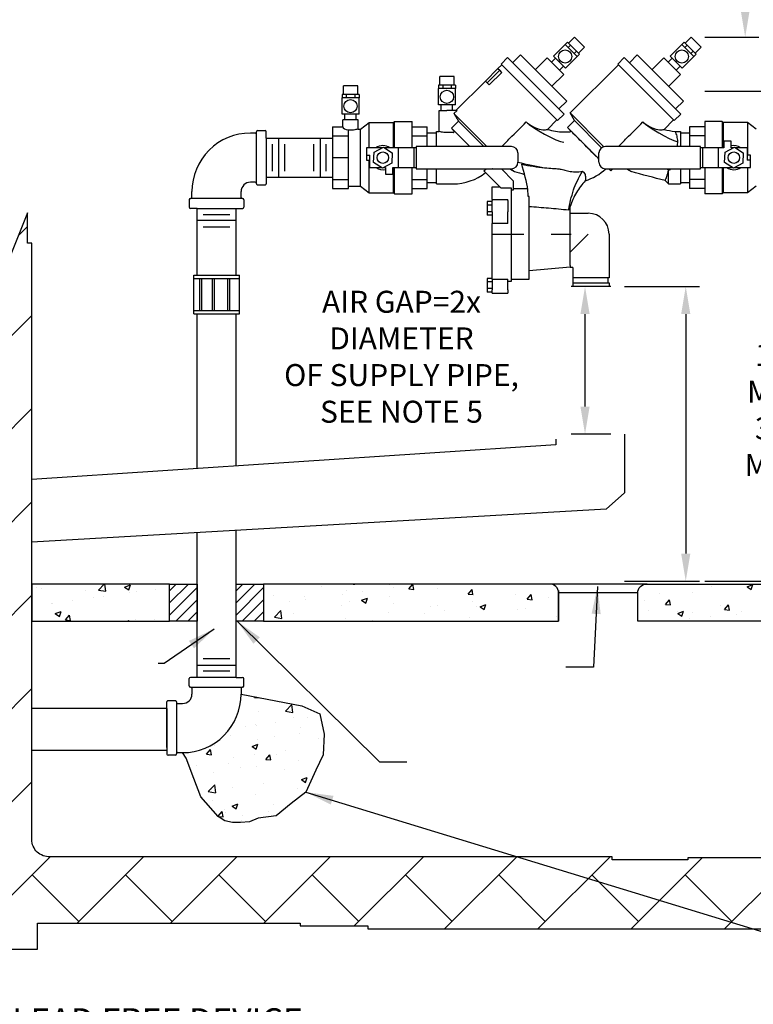
# Model space of a CAD drawing. Extents: x 0.1 to 7.9, y 0.1 to 10.4.
# Drawn here: x 2.8 to 5.5, y 4.1 to 7.7 of the extents above; entities that cross this region are included whole.
import ezdxf

# ---------------------------------------------------------------- set-up
doc = ezdxf.new("R2010")
doc.units = 0
doc.header["$LTSCALE"] = 0.25
doc.header["$MEASUREMENT"] = 0
doc.linetypes.add('CHAIN', pattern=[0.7087, 0.4724, -0.0591, 0.1181, -0.0591])
doc.layers.get('Defpoints').update_dxf_attribs({"linetype": 'CONTINUOUS'})
for name, color, linetype in [('D1', 1, 'CONTINUOUS'), ('D2', 2, 'CONTINUOUS'), ('D5', 5, 'CONTINUOUS'), ('DTL_TEXT', 7, 'CONTINUOUS')]:
    doc.layers.add(name, color=color, linetype=linetype)
doc.styles.add('ROMANS', font='romans.shx', dxfattribs={"width": 0.85})
doc.dimstyles.get("Standard").update_dxf_attribs({"dimtxt": 0.08, "dimasz": 0.1, "dimexe": 0.05, "dimexo": 0.05, "dimgap": 0.09, "dimtad": 0, "dimtih": 1, "dimtoh": 1, "dimdec": 4, "dimzin": 0, "dimdsep": 46, "dimtxsty": 'ROMANS', "dimcen": 0.09, "dimadec": 0, "dimazin": 0, "dimtfac": 1, "dimtdec": 4, "dimtofl": 0, "dimtmove": 2, "dimatfit": 2, "dimfxl": 1, "dimtolj": 1, "dimtzin": 0, "dimarcsym": 0})

# ---------------------------------------------------------------- blocks, each defined once
blk = doc.blocks.new('*D6')
at = {"layer": 'Defpoints', "color": 0, "transparency": 16777216}
for p in [(5.2824, 7.4329), (5.2824, 5.6507), (7.3276, 5.6507)]:
    blk.add_point(p, dxfattribs=at)
at = {"layer": 'DTL_TEXT', "color": 0, "lineweight": -2, "transparency": 16777216}
for p, q in [((5.3324, 7.4329), (7.3776, 7.4329)), ((7.3276, 7.3329), (7.3276, 6.7461)), ((7.3276, 5.7507), (7.3276, 6.3375)), ((5.3324, 5.6507), (7.3776, 5.6507))]:
    blk.add_line(p, q, dxfattribs=at)
at = {"layer": 'DTL_TEXT', "color": 0, "transparency": 16777216}
for points in [[(7.311, 7.3329), (7.3443, 7.3329), (7.3276, 7.4329)], [(7.311, 5.7507), (7.3443, 5.7507), (7.3276, 5.6507)]]:
    blk.add_solid(points, dxfattribs=at)
at = {"layer": 'DTL_TEXT', "color": 0, "transparency": 16777216, "insert": (7.3276, 6.5418), "char_height": 0.08, "attachment_point": 5, "style": 'ROMANS'}
blk.add_mtext('\\A1;60" MAX.\\PHEIGHT', dxfattribs=at)
blk = doc.blocks.new('*D7')
at = {"layer": 'Defpoints', "color": 0, "transparency": 16777216}
for p in [(5.2824, 8.2837), (5.479, 8.2837), (5.2824, 7.6302)]:
    blk.add_point(p, dxfattribs=at)
at = {"layer": 'DTL_TEXT', "color": 0, "lineweight": -2, "transparency": 16777216}
for p, q in [((5.3324, 8.2837), (5.529, 8.2837)), ((5.479, 7.7302), (5.479, 8.1837)), ((5.3324, 7.6302), (5.529, 7.6302))]:
    blk.add_line(p, q, dxfattribs=at)
at = {"layer": 'DTL_TEXT', "color": 0, "transparency": 16777216}
for points in [[(5.4623, 8.1837), (5.4956, 8.1837), (5.479, 8.2837)], [(5.4623, 7.7302), (5.4956, 7.7302), (5.479, 7.6302)]]:
    blk.add_solid(points, dxfattribs=at)
at = {"layer": 'DTL_TEXT', "color": 0, "transparency": 16777216, "insert": (6.0311, 7.957), "char_height": 0.08, "attachment_point": 5, "style": 'ROMANS'}
blk.add_mtext('\\A1;36" MIN. \\PCLEARANCE', dxfattribs=at)
blk = doc.blocks.new('*D8')
at = {"layer": 'Defpoints', "color": 0, "transparency": 16777216}
for p in [(4.8963, 6.7226), (5.04, 6.7226), (5.04, 6.1856)]:
    blk.add_point(p, dxfattribs=at)
at = {"layer": 'DTL_TEXT', "color": 0, "lineweight": -2, "transparency": 16777216}
for p, q in [((4.99, 6.7226), (4.8463, 6.7226)), ((4.8963, 6.2856), (4.8963, 6.6226)), ((4.99, 6.1856), (4.8463, 6.1856))]:
    blk.add_line(p, q, dxfattribs=at)
at = {"layer": 'DTL_TEXT', "color": 0, "transparency": 16777216}
for points in [[(4.8797, 6.6226), (4.913, 6.6226), (4.8963, 6.7226)], [(4.8797, 6.2856), (4.913, 6.2856), (4.8963, 6.1856)]]:
    blk.add_solid(points, dxfattribs=at)
at = {"layer": 'DTL_TEXT', "color": 0, "transparency": 16777216, "insert": (4.2287, 6.4671), "char_height": 0.08, "attachment_point": 5, "style": 'ROMANS'}
blk.add_mtext('\\A1;AIR GAP=2x DIAMETER\\POF SUPPLY PIPE,\\PSEE NOTE 5', dxfattribs=at)
blk = doc.blocks.new('*D9')
at = {"layer": 'Defpoints', "color": 0, "transparency": 16777216}
for p in [(4.99, 6.7226), (4.99, 5.6507), (5.2628, 5.6507)]:
    blk.add_point(p, dxfattribs=at)
at = {"layer": 'DTL_TEXT', "color": 0, "lineweight": -2, "transparency": 16777216}
for p, q in [((5.04, 6.7226), (5.3128, 6.7226)), ((5.2628, 6.6226), (5.2628, 5.7507)), ((5.04, 5.6507), (5.3128, 5.6507))]:
    blk.add_line(p, q, dxfattribs=at)
at = {"layer": 'DTL_TEXT', "color": 0, "transparency": 16777216}
for points in [[(5.2461, 6.6226), (5.2795, 6.6226), (5.2628, 6.7226)], [(5.2461, 5.7507), (5.2795, 5.7507), (5.2628, 5.6507)]]:
    blk.add_solid(points, dxfattribs=at)
at = {"layer": 'DTL_TEXT', "color": 0, "transparency": 16777216, "insert": (5.6008, 6.2732), "char_height": 0.08, "attachment_point": 5, "style": 'ROMANS'}
blk.add_mtext('\\A1;12" MIN.\\P36" MAX.', dxfattribs=at)

msp = doc.modelspace()

# ---------------------------------------------------------------- hatches: boundary and pattern name
at = {"layer": 'D2'}
h = msp.add_hatch(dxfattribs=at)
h.set_pattern_fill('AR-B816', color=256, scale=0.03, angle=45)
edge = h.paths.add_edge_path()
edge.add_line((2.53786, 6.98579), (2.53786, 6.90715))
edge.add_line((2.53786, 6.90715), (2.52737, 6.90715))
edge.add_line((2.52737, 6.90715), (2.52737, 5.42875))
edge.add_line((2.52737, 5.42875), (2.53786, 5.42875))
edge.add_line((2.53786, 5.42875), (2.53786, 5.13517))
edge.add_line((2.53786, 5.13517), (2.54311, 5.13517))
edge.add_line((2.54311, 5.13517), (2.54311, 4.86255))
edge.add_line((2.54311, 4.86255), (2.5536, 4.86255))
edge.add_line((2.5536, 4.86255), (2.5536, 4.31209))
edge.add_line((2.5536, 4.31209), (2.9051, 4.31209))
edge.add_line((2.9051, 4.31209), (2.9051, 4.40645))
edge.add_line((2.9051, 4.40645), (3.85991, 4.40645))
edge.add_line((3.85991, 4.40645), (3.85991, 4.39597))
edge.add_line((3.85991, 4.39597), (4.10649, 4.39597))
edge.add_line((4.10649, 4.39597), (4.10649, 4.38548))
edge.add_line((4.10649, 4.38548), (5.65937, 4.38548))
edge.add_line((5.65937, 4.38548), (6.05283, 4.38548))
edge.add_line((6.05283, 4.38548), (6.05283, 4.375))
edge.add_line((6.05283, 4.375), (6.26268, 4.375))
edge.add_line((6.26268, 4.375), (6.26268, 4.63712))
edge.add_line((6.26268, 4.63712), (5.57995, 4.63712))
edge.add_line((5.57995, 4.63712), (5.57995, 4.64392))
edge.add_line((5.57995, 4.64392), (5.27004, 4.64392))
edge.add_line((5.27004, 4.64392), (5.27004, 4.63618))
edge.add_line((5.27004, 4.63618), (4.995, 4.63618))
edge.add_line((4.995, 4.63618), (4.995, 4.64779))
edge.add_line((4.995, 4.64779), (2.94961, 4.64779))
edge.add_arc((2.9469, 4.71052), 0.06279, 180, 272.47481, ccw=False)
edge.add_line((2.88412, 4.71052), (2.88412, 6.88094))
edge.add_line((2.88412, 6.88094), (2.86838, 6.88094))
edge.add_line((2.86838, 6.88094), (2.86838, 6.99103))
edge.add_line((2.86838, 6.99103), (2.80802, 6.83963))
edge.add_line((2.80802, 6.83963), (2.69859, 6.98585))
edge.add_line((2.69859, 6.98585), (2.65802, 6.78864))
edge.add_line((2.65802, 6.78864), (2.53786, 6.98579))
h = msp.add_hatch(dxfattribs=at)
h.set_pattern_fill('AR-CONC', color=256, scale=0.03)
h.paths.add_polyline_path([(3.38501, 5.63998), (2.88412, 5.63998), (2.88412, 5.5053), (3.38501, 5.5053)])
h = msp.add_hatch(dxfattribs=at)
h.set_pattern_fill('ANSI31', color=256, scale=0.25)
h.set_pattern_definition([(45, (-0.24173, 0), (-0.02209709, 0.02209709), [])])
h.paths.add_polyline_path([(3.38501, 5.63998), (3.48501, 5.63998), (3.48501, 5.5053), (3.38501, 5.5053)])
h = msp.add_hatch(dxfattribs=at)
h.set_pattern_fill('ANSI31', color=256, scale=0.25)
h.paths.add_polyline_path([(3.62674, 5.63998), (3.72674, 5.63998), (3.72674, 5.5053), (3.62674, 5.5053)])
h = msp.add_hatch(dxfattribs=at)
h.set_pattern_fill('AR-CONC', color=256, scale=0.03)
edge = h.paths.add_edge_path()
edge.add_line((3.72674, 5.5053), (4.8004, 5.5053))
edge.add_line((4.8004, 5.5053), (4.8004, 5.60753))
edge.add_arc((4.76791, 5.60753), 0.0325, 0, 93.13638)
edge.add_line((4.76613, 5.63998), (3.72674, 5.63998))
edge.add_line((3.72674, 5.63998), (3.72674, 5.5053))
h = msp.add_hatch(dxfattribs=at)
h.set_pattern_fill('AR-CONC', color=256, scale=0.03)
h.set_pattern_definition([(50, (0.28761, 5e-15), (0.215178, -0.0188256), [0.0225, -0.2475]), (355, (0.2876, 5e-15), (-0.0416254, 0.2256576), [0.018, -0.198]), (100.4514, (0.30554, -0.00157), (0.1735527, 0.206832), [0.019122, -0.2103426]), (46.1842, (0.2876, 0.06), (0.320172, -0.049656), [0.03375, -0.37125]), (96.6356, (0.3143, 0.05586), (0.280399, 0.292236), [0.028683, -0.315514]), (351.184, (0.2876, 0.06), (0.280399, 0.292236), [0.027, -0.297]), (21, (0.31761, 0.045), (0.179072, -0.1207857), [0.0225, -0.2475]), (326, (0.3176, 0.045), (0.0729946, 0.217545), [0.018, -0.198]), (71.4514, (0.33253, 0.03493), (0.2520667, 0.0967593), [0.019122, -0.2103426]), (37.5, (0.28761, 5e-15), (0.00364796, 0.09986816), [0, -0.1956, 0, -0.201, 0, -0.19875]), (7.5, (0.28761, 5e-15), (0.0789209, 0.1183235), [0, -0.1146, 0, -0.1911, 0, -0.07575]), (327.5, (0.22071, 5e-15), (0.1601467, -0.0067665), [0, -0.075, 0, -0.234, 0, -0.3105]), (317.5, (0.19071, 5e-15), (0.1749559, 0.0300315), [0, -0.0975, 0, -0.1554, 0, -0.2205])])
edge = h.paths.add_edge_path()
edge.add_line((5.84963, 5.5053), (5.08801, 5.5053))
edge.add_line((5.08801, 5.5053), (5.08801, 5.60753))
edge.add_arc((5.12051, 5.60753), 0.0325, 86.86362, 180, ccw=False)
edge.add_line((5.12229, 5.63998), (5.84963, 5.63998))
edge.add_line((5.84963, 5.63998), (5.84963, 5.5053))
h = msp.add_hatch(dxfattribs=at)
h.set_pattern_fill('AR-CONC', color=256, scale=0.03)
edge = h.paths.add_edge_path()
edge.add_line((3.6453, 5.23952), (3.86667, 5.19747))
edge.add_line((3.86667, 5.19747), (3.93171, 5.16792))
edge.add_line((3.93171, 5.16792), (3.94691, 5.09362))
edge.add_line((3.94691, 5.09362), (3.94438, 5.01848))
edge.add_line((3.94438, 5.01848), (3.91654, 4.96318))
edge.add_line((3.91654, 4.96318), (3.88082, 4.88291))
edge.add_line((3.88082, 4.88291), (3.82757, 4.84153))
edge.add_line((3.82757, 4.84153), (3.77281, 4.79708))
edge.add_line((3.77281, 4.79708), (3.70769, 4.7881))
edge.add_line((3.70769, 4.7881), (3.67625, 4.77463))
edge.add_line((3.67625, 4.77463), (3.64256, 4.77238))
edge.add_line((3.64256, 4.77238), (3.61337, 4.77238))
edge.add_line((3.61337, 4.77238), (3.58642, 4.77912))
edge.add_line((3.58642, 4.77912), (3.56172, 4.79483))
edge.add_line((3.56172, 4.79483), (3.4984, 4.8665))
edge.add_line((3.4984, 4.8665), (3.4734, 4.93278))
edge.add_line((3.4734, 4.93278), (3.44489, 5.00719))
edge.add_line((3.44489, 5.00719), (3.43253, 5.02675))
edge.add_arc((3.43253, 5.23952), 0.21277, 270.00051, 360.00073)

# ---------------------------------------------------------------- linework, layer by layer
at = {"layer": 'D1'}
for p, q in [((4.78185, 7.5611), (4.82397, 7.60322)), ((4.8677, 7.55948), (4.82397, 7.60322)), ((4.83244, 7.6116), (4.82401, 7.60318)), ((4.84335, 7.60069), (4.83244, 7.6116)), ((4.84335, 7.60069), (4.83492, 7.59226)), ((4.8359, 7.60814), (4.85798, 7.63022)), ((4.86517, 7.57886), (4.84335, 7.60069)), ((4.8947, 7.5935), (4.85798, 7.63022)), ((5.20628, 7.5611), (5.2484, 7.60322)), ((5.29214, 7.55948), (5.2484, 7.60322)), ((5.25687, 7.6116), (5.24845, 7.60318)), ((5.26778, 7.60069), (5.25687, 7.6116)), ((5.26778, 7.60069), (5.25936, 7.59226)), ((5.26033, 7.60814), (5.28242, 7.63022)), ((5.28961, 7.57886), (5.26778, 7.60069)), ((5.31914, 7.5935), (5.28242, 7.63022)), ((4.63308, 7.53707), (4.6617, 7.56569)), ((4.83018, 7.39722), (4.6617, 7.56569)), ((4.82559, 7.51736), (4.78185, 7.5611)), ((4.82559, 7.51736), (4.8677, 7.55948)), ((4.86517, 7.57886), (4.85675, 7.57044)), ((4.87608, 7.56795), (4.86517, 7.57886)), ((4.87608, 7.56795), (4.86766, 7.55953)), ((4.87262, 7.57142), (4.8947, 7.5935)), ((5.05752, 7.53707), (5.08614, 7.56569)), ((5.25461, 7.39722), (5.08614, 7.56569)), ((5.25002, 7.51736), (5.20628, 7.5611)), ((5.25002, 7.51736), (5.29214, 7.55948)), ((5.28961, 7.57886), (5.28118, 7.57044)), ((5.30052, 7.56795), (5.28961, 7.57886)), ((5.30052, 7.56795), (5.29209, 7.55953)), ((5.29705, 7.57142), (5.31914, 7.5935)), ((4.57962, 7.51601), (4.59312, 7.52951)), ((4.59069, 7.53194), (4.61445, 7.5557)), ((4.79643, 7.32621), (4.59069, 7.53194)), ((4.82019, 7.34997), (4.61445, 7.5557)), ((4.7589, 7.55489), (4.7157, 7.51169)), ((4.81938, 7.49442), (4.7589, 7.55489)), ((4.77456, 7.53923), (4.78914, 7.55381)), ((4.80372, 7.51007), (4.8183, 7.52465)), ((4.84207, 7.35402), (5.01756, 7.52951)), ((5.01513, 7.53194), (5.03889, 7.5557)), ((5.22086, 7.32621), (5.01513, 7.53194)), ((5.24462, 7.34997), (5.03889, 7.5557)), ((5.18333, 7.55489), (5.14014, 7.51169)), ((5.24381, 7.49442), (5.18333, 7.55489)), ((5.19899, 7.53923), (5.21357, 7.55381)), ((5.22815, 7.51007), (5.24273, 7.52465)), ((4.57962, 7.51601), (4.53373, 7.47012)), ((4.54021, 7.46364), (4.5861, 7.50953)), ((4.5939, 7.50174), (4.548, 7.45584)), ((4.57962, 7.51601), (4.5861, 7.50953)), ((4.5939, 7.50174), (4.5861, 7.50953)), ((4.81938, 7.49442), (4.77618, 7.45122)), ((5.24381, 7.49442), (5.20061, 7.45122)), ((4.06939, 7.45227), (4.01746, 7.45227)), ((4.01746, 7.42104), (4.01746, 7.45227)), ((4.06939, 7.42104), (4.06939, 7.45227)), ((4.3631, 7.4554), (4.3631, 7.44349)), ((4.37853, 7.4554), (4.3631, 7.4554)), ((4.41992, 7.48664), (4.368, 7.48664)), ((4.368, 7.4554), (4.368, 7.48664)), ((4.40939, 7.4554), (4.37853, 7.4554)), ((4.37853, 7.4554), (4.37853, 7.44349)), ((4.40939, 7.4554), (4.40939, 7.44349)), ((4.42482, 7.4554), (4.40939, 7.4554)), ((4.41992, 7.4554), (4.41992, 7.48664)), ((4.42482, 7.4554), (4.42482, 7.44349)), ((4.42692, 7.36331), (4.53373, 7.47012)), ((4.53373, 7.47012), (4.54021, 7.46364)), ((4.548, 7.45584), (4.54021, 7.46364)), ((4.01257, 7.42104), (4.01257, 7.40913)), ((4.028, 7.42104), (4.01257, 7.42104)), ((4.05886, 7.42104), (4.028, 7.42104)), ((4.028, 7.42104), (4.028, 7.40913)), ((4.05886, 7.42104), (4.05886, 7.40913)), ((4.07429, 7.42104), (4.05886, 7.42104)), ((4.07429, 7.42104), (4.07429, 7.40913)), ((4.42489, 7.44349), (4.36303, 7.44349)), ((4.36303, 7.38393), (4.36303, 7.44349)), ((4.42489, 7.38393), (4.42489, 7.44349)), ((4.07436, 7.40913), (4.0125, 7.40913)), ((4.0125, 7.34956), (4.0125, 7.40913)), ((4.07436, 7.34956), (4.07436, 7.40913)), ((4.42489, 7.38393), (4.36303, 7.38393)), ((4.37334, 7.36331), (4.37334, 7.38393)), ((4.41458, 7.36331), (4.41458, 7.38393)), ((4.80156, 7.3686), (4.83018, 7.39722)), ((5.22599, 7.3686), (5.25461, 7.39722)), ((4.07436, 7.34956), (4.0125, 7.34956)), ((4.02281, 7.32894), (4.02281, 7.34956)), ((4.06405, 7.32894), (4.06405, 7.34956)), ((4.36532, 7.36331), (4.39396, 7.36331)), ((4.36532, 7.28694), (4.36532, 7.36331)), ((4.43104, 7.36331), (4.39396, 7.36331)), ((4.43104, 7.36331), (4.41969, 7.35196)), ((4.53958, 7.23207), (4.41969, 7.35196)), ((4.79643, 7.32621), (4.82019, 7.34997)), ((4.96469, 7.2314), (4.84207, 7.35402)), ((4.85808, 7.32629), (4.84207, 7.35402)), ((5.22086, 7.32621), (5.24462, 7.34997)), ((4.0713, 7.32894), (4.01555, 7.32894)), ((4.01555, 7.30376), (4.01555, 7.32894)), ((4.0713, 7.29521), (4.0713, 7.32894)), ((4.07985, 7.29521), (4.11142, 7.31971)), ((4.11142, 7.22756), (4.11142, 7.31971)), ((4.11142, 7.31971), (4.20011, 7.31971)), ((4.20011, 7.31971), (4.20312, 7.32272)), ((4.20011, 7.22756), (4.20011, 7.31971)), ((4.20312, 7.22756), (4.20312, 7.32272)), ((4.20312, 7.32272), (4.26716, 7.32272)), ((4.26716, 7.22756), (4.26716, 7.32272)), ((4.43629, 7.32364), (4.4111, 7.29845)), ((4.43629, 7.32364), (4.52786, 7.23207)), ((4.75948, 7.29412), (4.794, 7.32864)), ((4.83289, 7.3011), (4.85808, 7.32629)), ((4.85808, 7.32629), (4.95664, 7.22773)), ((5.18391, 7.29412), (5.21843, 7.32864)), ((5.33176, 7.32272), (5.33176, 7.22756)), ((5.39579, 7.32272), (5.33176, 7.32272)), ((5.39579, 7.32272), (5.39579, 7.22756)), ((5.3988, 7.31971), (5.39579, 7.32272)), ((5.3988, 7.31971), (5.3988, 7.22756)), ((5.48749, 7.31971), (5.3988, 7.31971)), ((5.48749, 7.31971), (5.48749, 7.20111)), ((5.51906, 7.29521), (5.48749, 7.31971)), ((3.69691, 7.28093), (3.67925, 7.28093)), ((3.70131, 7.28638), (3.70131, 7.28533)), ((3.70132, 7.09761), (3.70131, 7.28533)), ((3.70571, 7.29077), (3.73238, 7.29078)), ((3.73678, 7.26235), (3.73678, 7.28638)), ((3.97733, 7.30376), (3.97733, 7.07922)), ((3.97733, 7.30376), (4.01555, 7.30376)), ((4.03626, 7.28731), (4.03626, 7.2926)), ((4.03626, 7.27087), (4.03626, 7.28731)), ((4.0713, 7.29521), (4.07985, 7.29521)), ((4.07985, 7.08776), (4.07985, 7.29521)), ((4.26716, 7.30376), (4.32218, 7.30376)), ((4.32218, 7.27087), (4.32218, 7.30376)), ((4.32218, 7.28217), (4.35578, 7.28217)), ((4.35578, 7.28694), (4.36532, 7.28694)), ((4.35578, 7.23207), (4.35578, 7.28694)), ((4.41643, 7.28255), (4.39396, 7.28255)), ((4.47748, 7.23207), (4.4111, 7.29845)), ((4.42224, 7.28654), (4.41954, 7.28383)), ((4.42224, 7.28654), (4.47671, 7.23207)), ((4.8187, 7.28503), (4.83689, 7.28503)), ((4.94669, 7.1873), (4.83289, 7.3011)), ((4.84487, 7.28825), (4.83289, 7.3011)), ((5.22256, 7.28694), (5.24314, 7.28694)), ((5.24314, 7.28694), (5.24314, 7.23207)), ((5.24314, 7.28217), (5.27674, 7.28217)), ((5.27674, 7.30376), (5.27674, 7.27087)), ((5.33176, 7.30376), (5.27674, 7.30376)), ((3.73678, 7.26235), (3.73678, 7.12062)), ((3.73678, 7.26235), (3.97733, 7.26235)), ((3.7591, 7.14275), (3.7591, 7.24021)), ((3.78141, 7.26234), (3.78141, 7.12059)), ((3.80373, 7.14275), (3.80373, 7.24021)), ((3.91039, 7.14276), (3.91039, 7.24022)), ((3.9327, 7.26235), (3.9327, 7.12062)), ((3.95502, 7.14276), (3.95502, 7.24022)), ((3.97733, 7.27087), (4.03626, 7.27087)), ((4.03626, 7.23118), (4.03626, 7.27087)), ((4.26716, 7.27087), (4.32218, 7.27087)), ((4.32218, 7.23207), (4.32218, 7.27087)), ((5.27674, 7.27087), (5.27674, 7.23207)), ((5.33176, 7.27087), (5.27674, 7.27087)), ((5.42826, 7.25136), (5.40154, 7.25136)), ((5.40154, 7.25136), (5.40154, 7.22756)), ((5.42826, 7.22756), (5.42826, 7.25136)), ((4.03626, 7.19149), (4.03626, 7.23118)), ((4.10114, 7.22756), (4.10114, 7.20065)), ((4.15874, 7.22756), (4.10114, 7.22756)), ((4.12714, 7.17388), (4.12884, 7.21203)), ((4.12884, 7.21203), (4.16273, 7.22964)), ((4.16273, 7.22964), (4.19492, 7.20909)), ((4.21665, 7.22756), (4.16597, 7.22756)), ((4.19492, 7.20909), (4.19322, 7.17094)), ((4.21665, 7.22756), (4.21665, 7.15541)), ((4.27392, 7.22756), (4.21665, 7.22756)), ((4.28243, 7.22756), (4.27392, 7.22756)), ((4.27392, 7.22756), (4.27392, 7.15541)), ((4.28243, 7.23207), (4.28243, 7.1509)), ((4.62863, 7.23207), (4.28243, 7.23207)), ((4.65223, 7.20847), (4.65223, 7.1745)), ((4.94669, 7.1745), (4.94669, 7.20847)), ((5.31648, 7.23207), (4.97029, 7.23207)), ((5.31648, 7.1509), (5.31648, 7.23207)), ((5.32499, 7.22756), (5.31648, 7.22756)), ((5.32499, 7.15541), (5.32499, 7.22756)), ((5.38227, 7.22756), (5.32499, 7.22756)), ((5.40154, 7.22756), (5.38227, 7.22756)), ((5.38227, 7.15541), (5.38227, 7.22756)), ((5.404, 7.17388), (5.4057, 7.21203)), ((5.4057, 7.21203), (5.43958, 7.22964)), ((5.43559, 7.22756), (5.42826, 7.22756)), ((5.43958, 7.22964), (5.47177, 7.20909)), ((5.48575, 7.22756), (5.44283, 7.22756)), ((5.47177, 7.20909), (5.47008, 7.17094)), ((5.48575, 7.22756), (5.48575, 7.18232)), ((5.49771, 7.20111), (5.48575, 7.20111)), ((5.49771, 7.18232), (5.49771, 7.20111)), ((3.97733, 7.19149), (4.03626, 7.19149)), ((4.03626, 7.15179), (4.03626, 7.19149)), ((4.10114, 7.20065), (4.11317, 7.20065)), ((4.1012, 7.20065), (4.1012, 7.18187)), ((4.1012, 7.18187), (4.11317, 7.18187)), ((4.11142, 7.06326), (4.11142, 7.18187)), ((4.11317, 7.15541), (4.11317, 7.20065)), ((4.15933, 7.15334), (4.12714, 7.17388)), ((4.19322, 7.17094), (4.15933, 7.15334)), ((5.43619, 7.15334), (5.404, 7.17388)), ((5.47008, 7.17094), (5.43619, 7.15334)), ((5.49778, 7.18232), (5.48575, 7.18232)), ((5.49778, 7.15541), (5.49778, 7.18232)), ((4.03626, 7.1121), (4.03626, 7.15179)), ((4.11317, 7.15541), (4.15609, 7.15541)), ((4.16332, 7.15541), (4.17065, 7.15541)), ((4.17065, 7.15541), (4.17065, 7.13161)), ((4.17065, 7.13161), (4.19738, 7.13161)), ((4.19738, 7.13161), (4.19738, 7.15541)), ((4.19738, 7.15541), (4.21665, 7.15541)), ((4.20011, 7.06326), (4.20011, 7.15541)), ((4.20312, 7.06025), (4.20312, 7.15541)), ((4.21665, 7.15541), (4.27392, 7.15541)), ((4.26716, 7.06025), (4.26716, 7.15541)), ((4.27392, 7.15541), (4.28243, 7.15541)), ((4.28243, 7.1509), (4.62863, 7.1509)), ((4.32218, 7.1121), (4.32218, 7.1509)), ((4.35578, 7.09603), (4.35578, 7.1509)), ((4.5912, 7.08069), (4.5286, 7.14329)), ((4.5604, 7.14916), (4.55865, 7.1509)), ((4.5604, 7.14916), (4.56214, 7.1509)), ((4.59227, 7.1509), (4.63543, 7.10774)), ((4.97029, 7.1509), (5.31648, 7.1509)), ((4.98259, 7.1509), (4.99002, 7.14397)), ((4.99002, 7.14397), (4.98309, 7.1509)), ((4.99002, 7.14397), (4.99695, 7.1509)), ((5.04683, 7.1509), (5.06435, 7.14078)), ((5.20033, 7.09603), (5.20033, 7.14704)), ((5.24314, 7.1509), (5.24314, 7.09603)), ((5.27674, 7.1509), (5.27674, 7.1121)), ((5.31648, 7.15541), (5.32499, 7.15541)), ((5.32499, 7.15541), (5.38227, 7.15541)), ((5.33176, 7.15541), (5.33176, 7.06025)), ((5.38227, 7.15541), (5.43294, 7.15541)), ((5.39579, 7.15541), (5.39579, 7.06025)), ((5.3988, 7.15541), (5.3988, 7.06326)), ((5.44018, 7.15541), (5.49778, 7.15541)), ((5.48749, 7.15541), (5.48749, 7.06326)), ((3.69691, 7.102), (3.67926, 7.10201)), ((3.70132, 7.09656), (3.70132, 7.09761)), ((3.73678, 7.12063), (3.97733, 7.12062)), ((3.73678, 7.12062), (3.73678, 7.09656)), ((3.97733, 7.1121), (4.03626, 7.1121)), ((4.03626, 7.09566), (4.03626, 7.1121)), ((4.03626, 7.07922), (4.03626, 7.09566)), ((4.26716, 7.1121), (4.32218, 7.1121)), ((4.32218, 7.07922), (4.32218, 7.1121)), ((4.32218, 7.1008), (4.35578, 7.1008)), ((4.35578, 7.09603), (4.41643, 7.09603)), ((4.63543, 7.10774), (4.63543, 7.07283)), ((5.18779, 7.10857), (5.20033, 7.09603)), ((5.20033, 7.09603), (5.24314, 7.09603)), ((5.24314, 7.1008), (5.27674, 7.1008)), ((5.27674, 7.1121), (5.27674, 7.07922)), ((5.33176, 7.1121), (5.27674, 7.1121)), ((3.46643, 7.04689), (3.46643, 7.0681)), ((3.64535, 7.04689), (3.64535, 7.0681)), ((3.70571, 7.09216), (3.73239, 7.09216)), ((3.97733, 7.07922), (4.03626, 7.07922)), ((4.03626, 7.08776), (4.07985, 7.08776)), ((4.07985, 7.08776), (4.11142, 7.06326)), ((4.11142, 7.06326), (4.20011, 7.06326)), ((4.20011, 7.06326), (4.20312, 7.06025)), ((4.20312, 7.06025), (4.26716, 7.06025)), ((4.26716, 7.07922), (4.32218, 7.07922)), ((4.55906, 7.03973), (4.55906, 7.08534)), ((4.55906, 7.08534), (4.58655, 7.08534)), ((4.62932, 7.08069), (4.5912, 7.08069)), ((4.62932, 6.7417), (4.62932, 7.08069)), ((4.63543, 7.07283), (4.62932, 7.07283)), ((4.68768, 7.07762), (4.63543, 7.07762)), ((5.33176, 7.07922), (5.27674, 7.07922)), ((5.39579, 7.06025), (5.33176, 7.06025)), ((5.3988, 7.06326), (5.39579, 7.06025)), ((5.48749, 7.06326), (5.3988, 7.06326)), ((5.51906, 7.08776), (5.48749, 7.06326)), ((3.45658, 7.03811), (3.45658, 7.01144)), ((3.46098, 7.0425), (3.46203, 7.0425)), ((3.64956, 7.0425), (3.46098, 7.0425)), ((3.65081, 7.0425), (3.64974, 7.04249)), ((3.65521, 7.03811), (3.65521, 7.01143)), ((4.55906, 7.03137), (4.54073, 7.03137)), ((4.54073, 7.03137), (4.54073, 7.01903)), ((4.55906, 7.03973), (4.55906, 7.03559)), ((4.55906, 7.03973), (4.61557, 7.03973)), ((4.55906, 6.99442), (4.55906, 7.03559)), ((4.61557, 7.03559), (4.61557, 7.03973)), ((4.61557, 7.03559), (4.61557, 6.99442)), ((4.6927, 6.74933), (4.6927, 7.04981)), ((3.48501, 7.00703), (3.46098, 7.00703)), ((3.48501, 7.00703), (3.62675, 7.00703)), ((3.62674, 7.00703), (3.65079, 7.00703)), ((4.55906, 7.01903), (4.54073, 7.01903)), ((4.54073, 7.01903), (4.54073, 6.99434)), ((4.55906, 6.99434), (4.54073, 6.99434)), ((4.54073, 6.99434), (4.54073, 6.98199)), ((4.55906, 6.99442), (4.55906, 6.95138)), ((4.61557, 6.95138), (4.61557, 6.99442)), ((4.84237, 6.79882), (4.84237, 7.01977)), ((4.84237, 6.98912), (4.90805, 6.98912)), ((3.62674, 6.9624), (3.48499, 6.9624)), ((3.50715, 6.98472), (3.60461, 6.98472)), ((4.55906, 6.98199), (4.54073, 6.98199)), ((4.55906, 6.74944), (4.55906, 6.95138)), ((4.61557, 6.95138), (4.55906, 6.95138)), ((3.50715, 6.94009), (3.60461, 6.94009)), ((4.90805, 6.91352), (4.84237, 6.84784)), ((4.98365, 6.91352), (4.98365, 6.75468)), ((4.84237, 6.79286), (4.6927, 6.77912)), ((4.84237, 6.79882), (4.84237, 6.79133)), ((4.85175, 6.79133), (4.84237, 6.79133)), ((4.85175, 6.79133), (4.85175, 6.75468)), ((4.54073, 6.75188), (4.54073, 6.73953)), ((4.55906, 6.75188), (4.54073, 6.75188)), ((4.55906, 6.73953), (4.54073, 6.73953)), ((4.54073, 6.73953), (4.54073, 6.71484)), ((4.55906, 6.74944), (4.55906, 6.71054)), ((4.55906, 6.74944), (4.61557, 6.74944)), ((4.61557, 6.71054), (4.61557, 6.74944)), ((4.61557, 6.7417), (4.62932, 6.7417)), ((4.62932, 6.74933), (4.6927, 6.74933)), ((4.85175, 6.75468), (4.85175, 6.73635)), ((4.98365, 6.75468), (4.85175, 6.75468)), ((4.85175, 6.73635), (4.85175, 6.72261)), ((4.85175, 6.73635), (4.98365, 6.73635)), ((4.97907, 6.75468), (4.97907, 6.73635)), ((4.98365, 6.73635), (4.98365, 6.72261)), ((4.55906, 6.71484), (4.54073, 6.71484)), ((4.54073, 6.71484), (4.54073, 6.7025)), ((4.55906, 6.7025), (4.54073, 6.7025)), ((4.55906, 6.69817), (4.55906, 6.71054)), ((4.61557, 6.71054), (4.61557, 6.69817)), ((4.98365, 6.72261), (4.85175, 6.72261)), ((4.55906, 6.69817), (4.61557, 6.69817))]:
    msp.add_line(p, q, dxfattribs=at)
at = {"layer": 'D1', "linetype": 'CHAIN'}
msp.add_line((4.55562, 6.91352), (4.84581, 6.91352), dxfattribs=at)
at = {"layer": 'D1'}
for centre, radius in [((4.82424, 7.55975), 0.02405), ((5.24867, 7.55975), 0.02405), ((4.39396, 7.41294), 0.02405), ((4.04343, 7.37858), 0.02405), ((4.16103, 7.19149), 0.0209), ((5.43789, 7.19149), 0.0209)]:
    msp.add_circle(centre, radius, dxfattribs=at)
for centre, radius, start, end in [((3.67925, 7.06811), 0.21282, 90.00047, 180.00073), ((3.69691, 7.28533), 0.0044, 269.98413, 0.01763), ((3.70571, 7.28637), 0.0044, 89.98414, 179.90129), ((3.73237, 7.28636), 0.00441, 0.17919, 89.82169), ((4.41643, 7.28694), 0.0044, 270, 315), ((4.83689, 7.29653), 0.0115, 270, 313.92779), ((4.16103, 7.19149), 0.04405, 54.99606, 125.00394), ((4.62863, 7.20847), 0.0236, 0, 90), ((4.97029, 7.20847), 0.0236, 90, 180), ((5.43789, 7.19149), 0.04405, 54.99606, 102.61844), ((4.62863, 7.1745), 0.0236, 270, 0), ((4.97029, 7.1745), 0.0236, 180, 270), ((4.16103, 7.19149), 0.04405, 234.99606, 282.61844), ((4.41643, 7.28694), 0.19091, 270, 308.30425), ((4.41643, 7.28694), 0.18226, 307.98485, 311.71839), ((4.83689, 7.29653), 0.19859, 287.71856, 312.83388), ((5.43789, 7.19149), 0.04405, 234.99606, 305.00394), ((3.67927, 7.0681), 0.03391, 90.00137, 179.99863), ((3.69692, 7.0976), 0.0044, 0.09695, 90.12868), ((3.7057, 7.09655), 0.00438, 179.84965, 270.09552), ((3.7324, 7.09653), 0.00437, 269.82519, 0.17392), ((3.46099, 7.03809), 0.00441, 90.17744, 179.71188), ((3.46202, 7.0469), 0.00441, 270.19357, 359.86273), ((3.64976, 7.04691), 0.00441, 180.17569, 269.82431), ((3.65077, 7.03806), 0.00444, 0.57855, 89.53331), ((3.461, 7.01145), 0.00442, 180.21573, 269.72638), ((3.65077, 7.01146), 0.00444, 270.35309, 359.59097), ((4.90805, 6.91352), 0.0756, 0, 90)]:
    msp.add_arc(centre, radius, start, end, dxfattribs=at)
msp.add_ellipse((4.04343, 7.30376), major_axis=(-0.02787, 0), ratio=0.4142136, start_param=0, end_param=1.3107287, dxfattribs=at)
msp.add_rational_spline([(4.41969, 7.35196), (4.42251, 7.34713), (4.43118, 7.33232), (4.43629, 7.32364)], [2.18315760786, 2.25305590419, 2.49776911183, 2.66631543911], degree=2, knots=[1.33792035, 1.33792035, 1.33792035, 1.50616679, 1.93663066, 1.93663066, 1.93663066], dxfattribs=at)
for points, knots in [([(4.59341, 7.23207), (4.60338, 7.24204), (4.61334, 7.25201), (4.64294, 7.2816), (4.66292, 7.30156), (4.68265, 7.32124)], [1.3832752, 1.3832752, 1.3832752, 1.3832752, 2.7815919, 2.7815919, 5.5601465, 5.5601465, 5.5601465, 5.5601465]), ([(4.68265, 7.32124), (4.68753, 7.31672), (4.69722, 7.30943), (4.71875, 7.2981), (4.72817, 7.29504), (4.74483, 7.29254), (4.75173, 7.29309), (4.75839, 7.2939), (4.75948, 7.29411), (4.75948, 7.29412)], [0, 0, 0, 0, 0.7583785, 0.7583785, 1.426202, 1.426202, 2.0913325, 2.0913325, 2.5403111, 2.5403111, 2.5403111, 2.5403111]), ([(5.01785, 7.23207), (5.02781, 7.24204), (5.03778, 7.25201), (5.06738, 7.2816), (5.08736, 7.30156), (5.10708, 7.32124)], [1.3832752, 1.3832752, 1.3832752, 1.3832752, 2.7815919, 2.7815919, 5.5601465, 5.5601465, 5.5601465, 5.5601465]), ([(5.10708, 7.32124), (5.11197, 7.31672), (5.12165, 7.30943), (5.14318, 7.2981), (5.1526, 7.29504), (5.16926, 7.29254), (5.17617, 7.29309), (5.18283, 7.2939), (5.18392, 7.29411), (5.18391, 7.29412)], [0, 0, 0, 0, 0.7583785, 0.7583785, 1.426202, 1.426202, 2.0913325, 2.0913325, 2.5403111, 2.5403111, 2.5403111, 2.5403111]), ([(4.0713, 7.29521), (4.0713, 7.29521), (4.07059, 7.29501), (4.06774, 7.2943), (4.0656, 7.2938), (4.06067, 7.29284), (4.05755, 7.29233), (4.05069, 7.2916), (4.04695, 7.29139), (4.04343, 7.29139), (4.04109, 7.29139), (4.03864, 7.29148), (4.03626, 7.29165)], [-1.4043761, -1.4043761, -1.4043761, -1.4043761, -1.0533152, -1.0533152, -0.7022542, -0.7022542, -0.3511271, -0.3511271, 0, 0, 0, 0.2337471, 0.2337471, 0.2337471, 0.2337471]), ([(4.39396, 7.28255), (4.39034, 7.28255), (4.38649, 7.28278), (4.37945, 7.28363), (4.37624, 7.28422), (4.37118, 7.28532), (4.36898, 7.2859), (4.36605, 7.28672), (4.36532, 7.28694), (4.36532, 7.28694)], [0, 0, 0, 0, 0.3612616, 0.3612616, 0.7225232, 0.7225232, 1.0836771, 1.0836771, 1.4448311, 1.4448311, 1.4448311, 1.4448311]), ([(4.94669, 7.18644), (4.94259, 7.19053), (4.93821, 7.19491), (4.92552, 7.2076), (4.91693, 7.21619), (4.89971, 7.23341), (4.89126, 7.24186), (4.87559, 7.25753), (4.86854, 7.26458), (4.85677, 7.27635), (4.85217, 7.28095), (4.84631, 7.28681), (4.84487, 7.28825), (4.84487, 7.28825)], [-16.4863745, -16.4863745, -16.4863745, -16.4863745, -15.7968554, -15.7968554, -14.5813373, -14.5813373, -13.3657273, -13.3657273, -12.1495297, -12.1495297, -10.9314839, -10.9314839, -9.8055857, -9.8055857, -9.8055857, -9.8055857]), ([(5.23407, 7.24895), (5.23335, 7.25688), (5.2324, 7.26381), (5.22936, 7.27676), (5.22736, 7.28045), (5.22462, 7.28486), (5.22296, 7.28654), (5.22258, 7.28692), (5.22256, 7.28694), (5.22256, 7.28695)], [-8.3991439, -8.3991439, -8.3991439, -8.3991439, -7.1598619, -7.1598619, -5.5782027, -5.5782027, -3.6550655, -3.6550655, -3.4270159, -3.4270159, -3.4270159, -3.4270159]), ([(4.68978, 7.04959), (4.68952, 7.0576), (4.689, 7.06565), (4.68513, 7.10166), (4.67396, 7.13952), (4.66599, 7.16731)], [0.37138094, 0.37138094, 0.37138094, 0.37138094, 0.46959178, 0.46959178, 0.80083453, 0.80083453, 0.80083453, 0.80083453]), ([(4.6262, 7.15089), (4.62959, 7.14829), (4.63231, 7.1463), (4.63717, 7.14274), (4.63913, 7.14135), (4.63972, 7.14092)], [-7.9292618, -7.9292618, -7.9292618, -7.9292618, -7.0203282, -7.0203282, -5.8196367, -5.8196367, -5.8196367, -5.8196367]), ([(4.74947, 7.15415), (4.76982, 7.15344), (4.78828, 7.152), (4.80564, 7.1499), (4.81437, 7.14879), (4.8187, 7.14759)], [-2.2870162, -2.2870162, -2.2870162, -2.2870162, -0.4531125, -0.4531125, 0, 0, 0, 0]), ([(4.8366, 7.00011), (4.84032, 7.02584), (4.84683, 7.04899), (4.86112, 7.09406), (4.8746, 7.11954), (4.88743, 7.14263)], [0.17270047, 0.17270047, 0.17270047, 0.17270047, 0.46959178, 0.46959178, 0.71014636, 0.71014636, 0.71014636, 0.71014636]), ([(4.83689, 7.14291), (4.84469, 7.14103), (4.85272, 7.14003), (4.86971, 7.13974), (4.87867, 7.14066), (4.88743, 7.14263)], [0, 0, 0, 0, 0.808726, 0.808726, 1.7065144, 1.7065144, 1.7065144, 1.7065144]), ([(4.88743, 7.14263), (4.88957, 7.14124), (4.89123, 7.13957), (4.89428, 7.13536), (4.89546, 7.13264), (4.89755, 7.12533), (4.89789, 7.12055), (4.89788, 7.11179), (4.89743, 7.10825), (4.89734, 7.10741), (4.89733, 7.10736), (4.89734, 7.10736)], [0, 0, 0, 0, 0.296275, 0.296275, 0.6912524, 0.6912524, 1.3249382, 1.3249382, 2.0811563, 2.0811563, 2.1799764, 2.1799764, 2.1799764, 2.1799764]), ([(5.05064, 7.15089), (5.05403, 7.14829), (5.05674, 7.1463), (5.06161, 7.14273), (5.06357, 7.14134), (5.06429, 7.14083), (5.06435, 7.14078), (5.06435, 7.14078)], [-7.9292618, -7.9292618, -7.9292618, -7.9292618, -7.0203282, -7.0203282, -5.8188864, -5.8188864, -5.5613189, -5.5613189, -5.5613189, -5.5613189]), ([(5.18782, 7.10856), (5.18781, 7.10856), (5.18805, 7.10907), (5.18954, 7.11218), (5.19153, 7.11651), (5.1959, 7.12932), (5.19818, 7.13734), (5.20033, 7.14704)], [-3.2374245, -3.2374245, -3.2374245, -3.2374245, -2.5937137, -2.5937137, -1.2446318, -1.2446318, 0, 0, 0, 0]), ([(4.89733, 7.10736), (4.88515, 7.09441), (4.87404, 7.08019), (4.85613, 7.0484), (4.84797, 7.03133), (4.84237, 7.01348)], [0, 0, 0, 0, 1.7741151, 1.7741151, 3.6408996, 3.6408996, 3.6408996, 3.6408996]), ([(4.8366, 7.00011), (4.81243, 7.00282), (4.78804, 7.00519), (4.74019, 7.00935), (4.71636, 7.01118), (4.6927, 7.01284)], [0, 0, 0, 0, 2.426481, 2.426481, 4.7985835, 4.7985835, 4.7985835, 4.7985835])]:
    msp.add_open_spline(points, degree=3, knots=knots, dxfattribs=at)
for points in [[(4.68265, 7.32124), (4.70334, 7.30205), (4.79378, 7.24747), (4.8187, 7.24747)], [(5.10708, 7.32124), (5.12575, 7.30393), (5.2012, 7.25781), (5.23407, 7.24895)], [(4.75948, 7.29412), (4.77897, 7.28978), (4.79873, 7.28503), (4.8187, 7.28503)], [(5.18391, 7.29412), (5.1967, 7.29127), (5.20959, 7.28879), (5.22256, 7.28694)], [(5.23191, 7.23207), (5.23279, 7.238), (5.23348, 7.24366), (5.23407, 7.24895)], [(4.65223, 7.17489), (4.68409, 7.1673), (4.7194, 7.15988), (4.74947, 7.15415)], [(4.66599, 7.16731), (4.69289, 7.16212), (4.72201, 7.15739), (4.74947, 7.15415)], [(4.63972, 7.14092), (4.65159, 7.13752), (4.66388, 7.1341), (4.67628, 7.13075)], [(4.8187, 7.14759), (4.82471, 7.14593), (4.83083, 7.14437), (4.83689, 7.14291)], [(5.18779, 7.10857), (5.14638, 7.11823), (5.10523, 7.12906), (5.06435, 7.14078)], [(5.19143, 7.1509), (5.197, 7.14989), (5.20228, 7.14897), (5.2072, 7.14814)], [(5.20033, 7.14704), (5.20264, 7.14727), (5.20496, 7.14762), (5.2072, 7.14814)], [(5.2072, 7.14814), (5.20745, 7.14906), (5.20771, 7.14998), (5.20798, 7.1509)], [(4.6927, 7.04981), (4.69173, 7.04974), (4.69075, 7.04967), (4.68978, 7.04959)], [(4.84237, 7.01977), (4.84022, 7.0146), (4.83813, 7.00801), (4.8366, 7.00011)]]:
    msp.add_open_spline(points, degree=3, dxfattribs=at)
for points, weights in [([(4.42224, 7.28654), (4.41709, 7.29204), (4.4111, 7.29845)], [1.15541405303, 1.09218133461, 1.02598242412]), ([(4.5604, 7.14916), (4.55946, 7.15004), (4.55854, 7.1509)], [1.04563516173, 1.05403456226, 1.06235891497]), ([(4.62245, 7.1509), (4.63055, 7.14622), (4.63972, 7.14092)], [2.43557400212, 2.29880632088, 2.16145701647])]:
    msp.add_rational_spline(points, weights, degree=2, dxfattribs=at)
at = {"layer": 'D2', "flags": 128}
msp.add_lwpolyline([(5.57995, 4.64392), (5.27004, 4.64392), (5.27004, 4.63618), (4.995, 4.63618), (4.995, 4.64779), (2.94961, 4.64779, -0.426922), (2.88412, 4.71052), (2.88412, 6.88094), (2.86838, 6.88094), (2.86838, 6.99103), (2.80802, 6.83963)], format="xyb", dxfattribs=at)
for points in [[(3.38501, 5.63998), (2.88412, 5.63998), (2.88412, 5.5053), (3.38501, 5.5053)], [(3.38501, 5.63998), (3.48501, 5.63998), (3.48501, 5.5053), (3.38501, 5.5053)], [(3.62674, 5.63998), (3.72674, 5.63998), (3.72674, 5.5053), (3.62674, 5.5053)]]:
    msp.add_lwpolyline(points, close=True, dxfattribs=at)
for points in [[(3.72674, 5.5053), (4.8004, 5.5053), (4.8004, 5.60753, 0.430339), (4.76613, 5.63998), (3.72674, 5.63998)], [(5.84963, 5.5053), (5.08801, 5.5053), (5.08801, 5.60753, -0.430339), (5.12229, 5.63998), (5.84963, 5.63998)], [(3.6453, 5.23952), (3.86667, 5.19747), (3.86667, 5.19747), (3.93171, 5.16792), (3.94691, 5.09362), (3.94438, 5.01848), (3.91654, 4.96318), (3.88082, 4.88291), (3.82757, 4.84153), (3.77281, 4.79708), (3.70769, 4.7881), (3.67625, 4.77463), (3.64256, 4.77238), (3.61337, 4.77238), (3.58642, 4.77912), (3.56172, 4.79483), (3.4984, 4.8665), (3.4734, 4.93278), (3.44489, 5.00719), (3.43253, 5.02675, 0.4142147)]]:
    msp.add_lwpolyline(points, format="xyb", close=True, dxfattribs=at)
msp.add_lwpolyline([(2.5536, 4.31209), (2.9051, 4.31209), (2.9051, 4.40645), (3.85991, 4.40645), (3.85991, 4.39597), (4.10649, 4.39597), (4.10649, 4.38548), (5.65937, 4.38548)], dxfattribs=at)
at = {"layer": 'D5'}
for p, q in [((4.8004, 5.61617), (4.8004, 5.5053)), ((3.48503, 5.3452), (3.62674, 5.3452)), ((3.60458, 5.3675), (3.50715, 5.3675)), ((3.60458, 5.32289), (3.50715, 5.32289)), ((3.45656, 5.26951), (3.45656, 5.29618)), ((3.48503, 5.30058), (3.46098, 5.30058)), ((3.62672, 5.30058), (3.48501, 5.30058)), ((3.62672, 5.30058), (3.65074, 5.30058)), ((3.65514, 5.26951), (3.65514, 5.29617)), ((3.46096, 5.26512), (3.46203, 5.26513)), ((3.46221, 5.26512), (3.65074, 5.26512)), ((3.46642, 5.26073), (3.46641, 5.23953)), ((3.6453, 5.26073), (3.6453, 5.23952)), ((3.65074, 5.26512), (3.64969, 5.26512)), ((3.37501, 5.18702), (3.37501, 5.21107)), ((3.40607, 5.21547), (3.3794, 5.21547)), ((3.41046, 5.21107), (3.41046, 5.21002)), ((3.41046, 5.21002), (3.41047, 5.02235)), ((3.41487, 5.20563), (3.43251, 5.20562)), ((3.37501, 5.04533), (3.37501, 5.18702)), ((3.37501, 5.04533), (3.37501, 5.0213)), ((3.40607, 5.01691), (3.37941, 5.01691)), ((3.41047, 5.0213), (3.41047, 5.02235)), ((3.41487, 5.02675), (3.43253, 5.02675))]:
    msp.add_line(p, q, dxfattribs=at)
at = {"layer": 'D5', "flags": 128}
for points in [[(3.48501, 6.76348), (3.48501, 7.00703)], [(3.62674, 6.76348), (3.62674, 7.00703)], [(3.4729, 6.62381), (3.4729, 6.76348)], [(3.4729, 6.76348), (3.63884, 6.76348)], [(3.4729, 6.75137), (3.63884, 6.75137)], [(3.49552, 6.63592), (3.49552, 6.75137)], [(3.50278, 6.63592), (3.50278, 6.75137)], [(3.5412, 6.63592), (3.5412, 6.75137)], [(3.54846, 6.63592), (3.54846, 6.75137)], [(3.59683, 6.63592), (3.59683, 6.75137)], [(3.60409, 6.63592), (3.60409, 6.75137)], [(3.63884, 6.62381), (3.63884, 6.76348)], [(3.4729, 6.63592), (3.63884, 6.63592)], [(3.4729, 6.62381), (3.63884, 6.62381)], [(3.48501, 6.06044), (3.48501, 6.62381)], [(3.62674, 6.06983), (3.62674, 6.62381)], [(5.03996, 6.18559), (5.03996, 5.9719), (4.97298, 5.91268), (2.88412, 5.79227)], [(4.79006, 6.16756), (4.79006, 6.14697), (2.88412, 6.02059)], [(3.48501, 5.30058), (3.48501, 5.82691)], [(3.62674, 5.30058), (3.62674, 5.83508)], [(5.12229, 5.63998), (4.76613, 5.63998)], [(5.08801, 5.60753), (4.8004, 5.60753)], [(3.09891, 5.18702), (2.88412, 5.18702)], [(3.20646, 5.18702), (3.09891, 5.18702)], [(3.37501, 5.18702), (3.20646, 5.18702)], [(3.37501, 5.18702), (3.37501, 5.04533)], [(3.09957, 5.03394), (2.88412, 5.03394)], [(3.37501, 5.03394), (3.09957, 5.03394)]]:
    msp.add_lwpolyline(points, dxfattribs=at)
at = {"layer": 'D5'}
for centre, radius, start, end in [((3.461, 5.29615), 0.00443, 90.35309, 179.59097), ((3.461, 5.26955), 0.00443, 180.57854, 269.53156), ((3.65072, 5.29616), 0.00442, 0.21573, 89.72638), ((3.65073, 5.26953), 0.00441, 270.17567, 359.70836), ((3.43251, 5.23953), 0.0339, 270.0016, 359.9984), ((3.43253, 5.23952), 0.21277, 270.00051, 0.00073), ((3.46201, 5.26071), 0.00441, 0.17569, 89.82257), ((3.6497, 5.26072), 0.0044, 90.19357, 179.86273), ((3.37939, 5.2111), 0.00437, 89.82431, 180.17392), ((3.40608, 5.21109), 0.00438, 359.84966, 90.09552), ((3.41486, 5.21003), 0.0044, 180.09695, 270.12868), ((3.37942, 5.02132), 0.00441, 180.17569, 269.82431), ((3.40607, 5.02131), 0.0044, 269.98238, 359.90481), ((3.41487, 5.02235), 0.0044, 89.98413, 180.01762)]:
    msp.add_arc(centre, radius, start, end, dxfattribs=at)

# ---------------------------------------------------------------- texts
at = {"layer": 'DTL_TEXT', "insert": (0.217, 4.24663), "char_height": 0.09, "width": 7.5268808, "attachment_point": 1, "style": 'ROMANS'}
msp.add_mtext('NOTES:\\P\\pi-0.27,l0.27,t0.27;1.^IASSEMBLY SHALL BE A USC APPROVED LEAD FREE DEVICE.\\P2.^ITHE RP SHALL BE INSTALLED ABOVE GRADE AND NOT IN A BASEMENT.\\P3.^IA DAYLIGHT DRAIN IS REQUIRED AND A FLOOR DRAIN IS RECOMMENDED. DAYLIGHT DRAIN  SHOULD BE NO SMALLER THAN THE RP DEVICE THAT IS INSTALLED.\\P4.^INO STOP AND WASTE VALVES.\\P5.^IAN AIR GAP (VERTICAL PHYSICAL SEPARATION) OF AT LEAST 2 TIMES THE DIAMETER  OF THE RELIEF VALVE OPENING, IF THE PIPE IS AFFECTED BY SIDE WALLS, CLEARANCE SHALL BE AT LEAST THREE TIMES THE EFFECTIVE DIAMETER OF THE PIPE, A MINIMUM OF 1" SHALL BE MAINTAINED  BETWEEN THE WATER DISCHARGE POINT ON THE RELIEF VALVE AND THE DRAIN OR MAXIMUM FLOOD LEVEL, WHICHEVER IS HIGHEST.  \\P6.^ICALL LOCAL BUILDING AND/OR FIRE DEPARTMENTS FOR DEPTH AND TYPE OF PIPE TO BE USED.\\P7.^IINSPECTION BY TMWA BACKFLOW PREVENTION GROUP PERSONNEL REQUIRED BEFORE METER IS SET OR SERVICE IS ACTIVATED.\\P8.^ITESTING OF BACKFLOW ASSEMBLY REQUIRED WITHIN 7 DAYS AFTER METER IS SET OR SERVICE ACTIVATION.  COPY OF TEST RESULTS TO BE FORWARDED TO TMWA BACKFLOW PREVENTION GROUP PERSONNEL BY A CERTIFIED ASSEMBLY TESTER WITHIN THAT SAME TIMEFRAME.  \\P9.^IMINIMUM THRUST BLOCK DIMENSIONS FOR PIPE 2" AND SMALLER SHALL BE 8" X 8" AND 12" IN DEPTH.  ALL OTHER SIZES TO BE DETERMINED BY ENGINEER.\\P10.^ITHERMAL EXPANSION PROTECTION IS REQUIRED IN ANY DOMESTIC WATER SUPPLY SYSTEM THAT IS DOWNSTREAM FROM A BACKFLOW PREVENTION DEVICE.  REFERENCE: UNIFORM PLUMBING CODE AND NAC 445A.67235. ', dxfattribs=at)

# ---------------------------------------------------------------- dimensions: what is measured, and where the dimension line sits
at = {"layer": 'DTL_TEXT'}
for base, p1, p2, text, picture, middle in [((5.47898, 8.28372), (5.28242, 7.63022), (5.28242, 8.28372), '36" MIN. \\PCLEARANCE', '*D7', (6.03112, 7.95697)), ((7.32765, 5.65072), (5.28242, 7.43294), (5.28242, 5.65072), '60" MAX.\\PHEIGHT', '*D6', (7.32765, 6.54183))]:
    dim = msp.add_linear_dim(base=base, p1=p1, p2=p2, angle=90, text=text, dimstyle='Standard', dxfattribs=at)
    dim.commit()
    dim.dimension.update_dxf_attribs({"geometry": picture, "text_midpoint": middle})
for base, p1, p2, text, picture, middle in [((4.89633, 6.72261), (5.03996, 6.18559), (5.03996, 6.72261), 'AIR GAP=2x DIAMETER\\POF SUPPLY PIPE,\\PSEE NOTE 5', '*D8', (4.2287, 6.46708)), ((5.2628, 5.65072), (4.98996, 6.72261), (4.98996, 5.65072), '12" MIN.\\P36" MAX.', '*D9', (5.6008, 6.27322))]:
    dim = msp.add_linear_dim(base=base, p1=p1, p2=p2, angle=90, text=text, dimstyle='Standard', dxfattribs=at)
    dim.commit()
    dim.dimension.update_dxf_attribs({"geometry": picture, "text_midpoint": middle, "dimtype": 160})

# ---------------------------------------------------------------- leaders
at = {"layer": 'DTL_TEXT', "annotation_type": 0, "has_hookline": 1}
for points, hookline_direction, text_width in [([(4.94186, 5.63116), (4.92693, 5.33744), (4.82693, 5.33744)], 1, 0.73181), ([(3.63071, 5.50474), (4.14867, 4.99347), (4.24867, 4.99347)], 0, 1.15924), ([(3.54708, 5.47654), (3.36517, 5.35099), (3.34351, 5.35099)], 1, 0.23314), ([(3.88082, 4.88291), (5.96571, 4.24571), (6.05371, 4.24571)], 0, 0.62171)]:
    msp.add_leader(points, dimstyle='Standard', dxfattribs=dict(at, hookline_direction=hookline_direction, text_width=text_width))

doc.saveas('drawing.dxf')
